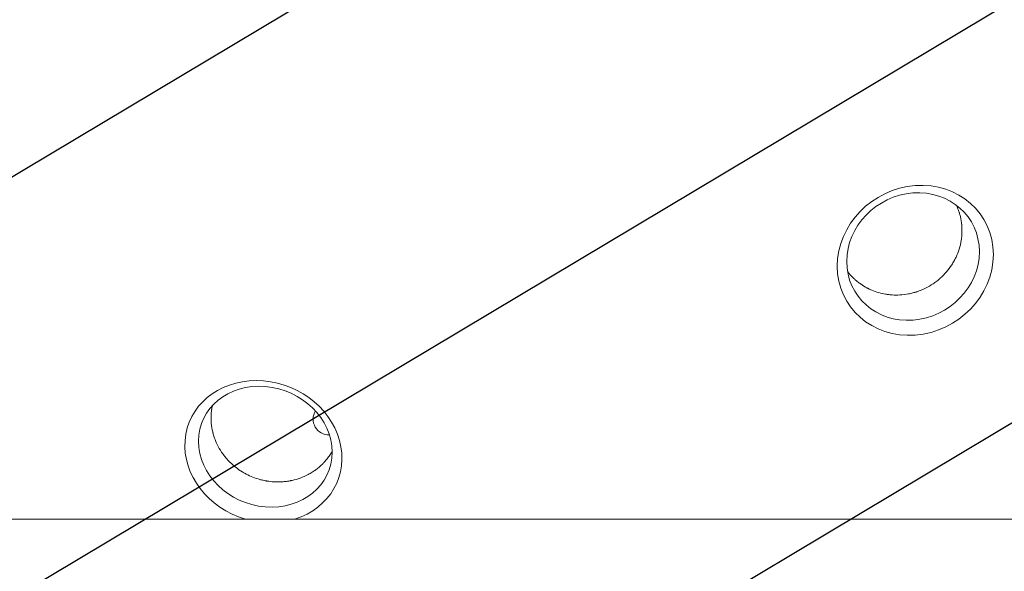
# Model space of a CAD drawing. Units: millimetres. Extents: x -3715 to 4825, y -3892 to 4442.
# Drawn here: x -1952 to -1088, y -563 to -79 of the extents above; entities that cross this region are included whole.
import ezdxf

# ---------------------------------------------------------------- set-up
doc = ezdxf.new("R2010")
doc.units = ezdxf.units.MM
doc.header["$LTSCALE"] = 20
doc.linetypes.add('HIDDEN', pattern=[9.525, 6.35, -3.175])
for name, color, linetype in [('2d', 230, 'Continuous'), ('AS-Free_Space', 31, 'HIDDEN'), ('AS-Free_Space_Hatch', 31, 'HIDDEN')]:
    doc.layers.add(name, color=color, linetype=linetype)

msp = doc.modelspace()

# ---------------------------------------------------------------- hatches: boundary and pattern name
at = {"layer": 'AS-Free_Space_Hatch'}
h = msp.add_hatch(dxfattribs=at)
h.set_pattern_fill('ANSI31', color=256, scale=100)
h.set_pattern_definition([(30.8695, (-490.08, 2880.6), (-162.905, 272.522), [])])
edge = h.paths.add_edge_path()
edge.add_arc((-490.08, 2880.59), 1000, -14.13045, 165.86955, ccw=False)
edge.add_line((479.66, 2636.46), (217.44, 1594.84))
edge.add_line((217.44, 1594.84), (373.59, 1324.38))
edge.add_arc((-492.44, 824.38), 1000, -81.64141, 30, ccw=False)
edge.add_arc((-1269.99, -549.99), 1000, 0, 22.64328, ccw=False)
edge.add_line((-269.99, -549.99), (-269.99, -2391.73))
edge.add_arc((-1269.99, -2391.73), 1000, 270, 360, ccw=False)
edge.add_line((-1269.99, -3391.73), (-1686.09, -3391.73))
edge.add_arc((-1686.09, -2391.73), 1000, 180, 270, ccw=False)
edge.add_line((-2686.09, -2391.73), (-2686.09, -549.99))
edge.add_arc((-1686.09, -549.99), 1000, 90, 180, ccw=False)
edge.add_line((-1686.09, 450.01), (-1431, 450.01))
edge.add_line((-1431, 450.01), (-1514.61, 594.84))
edge.add_arc((217.44, 1594.84), 2000, 165.86955, 210, ccw=False)
edge.add_line((-1722.05, 2083.1), (-1459.82, 3124.72))

# ---------------------------------------------------------------- linework, layer by layer
at = {"layer": '2d', "lineweight": 0}
msp.add_line((-937.03, -516.85), (-2019.03, -516.85), dxfattribs=at)
msp.add_arc((-1680.54, -429), 14, 149.39031, 271.16224, dxfattribs=at)
at = {"layer": '2d', "lineweight": 0, "extrusion": (0, 0, -1)}
for centre, major_axis, ratio, start_param, end_param in [((-1166.52, -289.86), (59.78, 36.34), 0.916403, -4.20413, 2.079055), ((-1738.14, -457.66), (-65.34, 24.99), 0.873922, -1.664117, 3.980784)]:
    msp.add_ellipse(centre, major_axis=major_axis, ratio=ratio, start_param=start_param, end_param=end_param, dxfattribs=at)
at = {"layer": '2d', "lineweight": 0}
for centre, major_axis, ratio, start_param, end_param in [((-1168.53, -286.55), (50.81, 30.9), 0.916403, -2.079055, 4.20413), ((-1736.46, -453.27), (55.55, -21.24), 0.873922, -1.248204, 5.034981)]:
    msp.add_ellipse(centre, major_axis=major_axis, ratio=ratio, start_param=start_param, end_param=end_param, dxfattribs=at)
for points, knots in [([(-643.63, -402.86), (-649.2, -397.19), (-654.9, -391.4), (-663.64, -382.52), (-666.59, -379.53), (-671.05, -374.99), (-673.3, -372.71), (-675.94, -370.03), (-677.27, -368.68), (-677.94, -368.01), (-678.27, -367.67), (-678.44, -367.5), (-678.52, -367.42), (-678.55, -367.38), (-678.58, -367.36), (-678.59, -367.35), (-684.36, -361.49), (-690.23, -355.54), (-699.19, -346.46), (-702.21, -343.4), (-706.78, -338.77), (-709.07, -336.45), (-711.76, -333.72), (-713.11, -332.35), (-713.79, -331.67), (-714.13, -331.33), (-714.3, -331.15), (-714.38, -331.07), (-714.42, -331.03), (-714.45, -331.01), (-714.46, -330.99), (-726.09, -319.22), (-738.09, -307.07), (-756.68, -288.28), (-762.98, -281.92), (-772.56, -272.24), (-775.78, -268.98), (-780.65, -264.07), (-783.1, -261.6), (-785.96, -258.71), (-787.4, -257.26), (-788.12, -256.53), (-788.48, -256.17), (-788.66, -255.98), (-788.75, -255.89), (-788.79, -255.85), (-788.81, -255.83), (-788.83, -255.81), (-801.07, -243.46), (-813.66, -230.75), (-833.13, -211.13), (-839.71, -204.5), (-849.72, -194.41), (-854.76, -189.33), (-860.71, -183.34), (-863.7, -180.33), (-865.2, -178.82), (-865.95, -178.06), (-866.32, -177.69), (-866.51, -177.5), (-866.6, -177.4), (-866.64, -177.36), (-866.67, -177.33), (-866.68, -177.32), (-879.65, -164.26), (-892.9, -150.92), (-913.22, -130.48), (-920.07, -123.59), (-930.45, -113.15), (-935.66, -107.9), (-941.8, -101.73), (-944.88, -98.63), (-946.42, -97.08), (-947.19, -96.31), (-947.58, -95.92), (-947.77, -95.72), (-947.86, -95.64), (-947.91, -95.59), (-947.94, -95.56), (-961.37, -82.06), (-975.04, -68.31), (-995.97, -47.29), (-1003.02, -40.21), (-1013.69, -29.5), (-1019.05, -24.11), (-1025.34, -17.79), (-1028.5, -14.62), (-1030.09, -13.03), (-1030.88, -12.23), (-1031.28, -11.83), (-1031.47, -11.64), (-1031.56, -11.55), (-1031.61, -11.49), (-1031.64, -11.46), (-1038.69, -4.39), (-1045.76, 2.7), (-1056.42, 13.41), (-1061.77, 18.78), (-1068.04, 25.07), (-1071.18, 28.22), (-1072.75, 29.8), (-1073.54, 30.59), (-1073.93, 30.98), (-1074.1, 31.15), (-1074.21, 31.26), (-1074.27, 31.32), (-1081.4, 38.47), (-1088.54, 45.63), (-1099.33, 56.46), (-1104.75, 61.9), (-1111.11, 68.28), (-1114.3, 71.48), (-1115.9, 73.08), (-1116.7, 73.88), (-1117.1, 74.28), (-1117.3, 74.49), (-1117.39, 74.57), (-1117.44, 74.63), (-1117.47, 74.66), (-1131.73, 88.95), (-1146.12, 103.38), (-1167.93, 125.25), (-1175.24, 132.57), (-1186.27, 143.62), (-1191.79, 149.16), (-1198.27, 155.64), (-1201.51, 158.89), (-1203.13, 160.51), (-1203.94, 161.33), (-1204.29, 161.67), (-1204.52, 161.91), (-1204.64, 162.02), (-1212.08, 169.48), (-1219.41, 176.83), (-1230.42, 187.85), (-1235.92, 193.36), (-1242.35, 199.79), (-1245.56, 203.01), (-1246.93, 204.39), (-1247.85, 205.31), (-1248.31, 205.77), (-1249.23, 206.69), (-1249.69, 207.15), (-1250.38, 207.84), (-1250.61, 208.07), (-1250.95, 208.42), (-1251.13, 208.59), (-1251.33, 208.79), (-1251.43, 208.89), (-1251.48, 208.94), (-1251.5, 208.96), (-1251.52, 208.98), (-1251.52, 208.99), (-1251.91, 209.37), (-1252.53, 210), (-1253.37, 210.84), (-1253.82, 211.29), (-1254.05, 211.52), (-1254.17, 211.64), (-1254.23, 211.7), (-1254.26, 211.72), (-1254.27, 211.74), (-1254.28, 211.75), (-1255.21, 212.68), (-1256.59, 214.06), (-1257.97, 215.45), (-1258.89, 216.37), (-1259.35, 216.83), (-1261.65, 219.14), (-1264.42, 221.91), (-1267.18, 224.68), (-1269.02, 226.52), (-1269.94, 227.44), (-1276.92, 234.45), (-1282.99, 240.54), (-1289.05, 246.63)], [0, 0, 0, 0, 0.03125, 0.03125, 0.046875, 0.046875, 0.0546875, 0.0585937, 0.0605469, 0.0615234, 0.0620117, 0.0622559, 0.0623779, 0.062439, 0.062439, 0.0625, 0.0625, 0.09375, 0.09375, 0.109375, 0.109375, 0.1171875, 0.1210937, 0.1230469, 0.1240234, 0.1245117, 0.1247559, 0.1248779, 0.124939, 0.124939, 0.125, 0.125, 0.1875, 0.1875, 0.21875, 0.21875, 0.234375, 0.234375, 0.2421875, 0.2460937, 0.2480469, 0.2490234, 0.2495117, 0.2497559, 0.2498779, 0.249939, 0.249939, 0.25, 0.25, 0.3125, 0.3125, 0.34375, 0.34375, 0.359375, 0.3671875, 0.3710937, 0.3730469, 0.3740234, 0.3745117, 0.3747559, 0.3748779, 0.374939, 0.374939, 0.375, 0.375, 0.4375, 0.4375, 0.46875, 0.46875, 0.484375, 0.4921875, 0.4960937, 0.4980469, 0.4990234, 0.4995117, 0.4997559, 0.4998779, 0.4998779, 0.5, 0.5, 0.5625, 0.5625, 0.59375, 0.59375, 0.609375, 0.6171875, 0.6210937, 0.6230469, 0.6240234, 0.6245117, 0.6247559, 0.6248779, 0.6248779, 0.625, 0.625, 0.65625, 0.65625, 0.671875, 0.6796875, 0.6835937, 0.6855469, 0.6865234, 0.6870117, 0.6872559, 0.6872559, 0.6875, 0.6875, 0.71875, 0.71875, 0.734375, 0.7421875, 0.7460937, 0.7480469, 0.7490234, 0.7495117, 0.7497559, 0.7498779, 0.7498779, 0.75, 0.75, 0.8125, 0.8125, 0.84375, 0.84375, 0.859375, 0.8671875, 0.8710937, 0.8730469, 0.8740234, 0.8745117, 0.8745117, 0.875, 0.875, 0.90625, 0.90625, 0.921875, 0.9296875, 0.9335938, 0.9355469, 0.9355469, 0.9375, 0.9375, 0.9394531, 0.9394531, 0.9404297, 0.9404297, 0.940918, 0.9411621, 0.9412842, 0.9413452, 0.9413757, 0.9413757, 0.9414063, 0.9414063, 0.9433594, 0.9443359, 0.9448242, 0.9450684, 0.9451904, 0.9452515, 0.945282, 0.945282, 0.9453125, 0.9453125, 0.9492188, 0.9511719, 0.9511719, 0.953125, 0.953125, 0.9609375, 0.9648438, 0.9648438, 0.96875, 0.96875, 0.9944314, 0.9944314, 0.9944314, 0.9944314]), ([(-647.69, -419.22), (-658.41, -408.51), (-669.08, -397.86), (-682.3, -384.65), (-684.94, -382.02), (-688.23, -378.73), (-689.05, -377.91), (-689.92, -377.05), (-690.14, -376.82), (-690.2, -376.76), (-690.25, -376.72), (-690.35, -376.61), (-690.81, -376.16), (-692.62, -374.34), (-697.11, -369.86), (-701.24, -365.73), (-705.36, -361.62), (-707.42, -359.57), (-709.81, -357.18), (-711.01, -355.98), (-711.6, -355.38), (-711.9, -355.09), (-712.05, -354.94), (-712.13, -354.86), (-712.16, -354.83), (-712.18, -354.81), (-712.19, -354.8), (-724, -343), (-735.67, -331.33), (-752.93, -314.09), (-758.64, -308.39), (-767.13, -299.9), (-769.95, -297.08), (-774.16, -292.88), (-776.26, -290.78), (-778.71, -288.34), (-779.92, -287.12), (-780.53, -286.51), (-780.84, -286.21), (-780.99, -286.05), (-781.07, -285.98), (-781.1, -285.94), (-781.12, -285.92), (-781.13, -285.91), (-787.27, -279.77), (-793.35, -273.7), (-802.38, -264.68), (-805.37, -261.69), (-809.84, -257.22), (-812.07, -254.99), (-814.66, -252.41), (-815.95, -251.12), (-816.6, -250.47), (-816.92, -250.15), (-817.08, -249.99), (-817.16, -249.91), (-817.19, -249.87), (-817.22, -249.85), (-817.23, -249.84), (-823.53, -243.54), (-829.75, -237.33), (-838.97, -228.11), (-842.02, -225.06), (-846.58, -220.5), (-848.85, -218.23), (-851.49, -215.6), (-852.8, -214.28), (-853.46, -213.63), (-853.79, -213.3), (-853.95, -213.13), (-854.03, -213.05), (-854.07, -213.02), (-854.09, -212.99), (-854.1, -212.98), (-860.55, -206.54), (-866.9, -200.19), (-876.3, -190.8), (-879.41, -187.69), (-884.05, -183.05), (-886.35, -180.75), (-889.03, -178.07), (-890.37, -176.73), (-891.04, -176.06), (-891.37, -175.73), (-891.54, -175.56), (-891.62, -175.48), (-891.66, -175.45), (-891.68, -175.42), (-891.69, -175.41), (-898.28, -168.82), (-904.77, -162.34), (-914.34, -152.77), (-917.51, -149.6), (-922.22, -144.89), (-924.57, -142.55), (-927.29, -139.83), (-928.64, -138.47), (-929.32, -137.8), (-929.66, -137.46), (-929.83, -137.29), (-929.91, -137.2), (-929.95, -137.17), (-929.97, -137.14), (-929.98, -137.13), (-936.72, -130.39), (-943.34, -123.78), (-953.09, -114.03), (-956.31, -110.81), (-961.1, -106.02), (-963.48, -103.64), (-966.24, -100.88), (-967.62, -99.51), (-968.31, -98.82), (-968.65, -98.48), (-968.82, -98.31), (-968.9, -98.22), (-968.94, -98.19), (-968.97, -98.16), (-968.98, -98.15), (-975.87, -91.25), (-982.63, -84.5), (-992.55, -74.58), (-995.83, -71.31), (-1000.69, -66.45), (-1003.11, -64.03), (-1005.9, -61.23), (-1007.3, -59.84), (-1007.99, -59.14), (-1008.34, -58.8), (-1008.51, -58.62), (-1008.6, -58.54), (-1008.64, -58.5), (-1008.66, -58.48), (-1008.67, -58.46), (-1015.73, -51.41), (-1022.62, -44.52), (-1032.72, -34.42), (-1036.05, -31.09), (-1040.98, -26.16), (-1043.43, -23.71), (-1046.27, -20.87), (-1047.68, -19.47), (-1048.38, -18.76), (-1048.73, -18.41), (-1048.91, -18.24), (-1048.99, -18.15), (-1049.03, -18.11), (-1049.06, -18.09), (-1049.07, -18.07), (-1052.58, -14.56), (-1056.04, -11.11), (-1061.15, -5.99), (-1063.69, -3.45), (-1066.63, -0.51), (-1068.09, 0.95), (-1068.82, 1.67), (-1069.18, 2.04), (-1069.36, 2.22), (-1069.46, 2.31), (-1069.49, 2.35), (-1069.52, 2.38), (-1069.53, 2.39), (-1073.08, 5.94), (-1076.57, 9.43), (-1081.73, 14.59), (-1084.29, 17.15), (-1087.25, 20.11), (-1088.72, 21.58), (-1089.46, 22.31), (-1089.82, 22.68), (-1090.01, 22.86), (-1090.1, 22.95), (-1090.14, 22.99), (-1090.16, 23.02), (-1090.18, 23.03), (-1091.67, 24.52), (-1093.15, 26), (-1094.61, 27.46)], [0, 0, 0, 0, 0.0625, 0.0625, 0.078125, 0.078125, 0.0820312, 0.0830078, 0.083252, 0.083374, 0.083374, 0.0834961, 0.0839844, 0.0859375, 0.09375, 0.109375, 0.109375, 0.1171875, 0.1210937, 0.1230469, 0.1240234, 0.1245117, 0.1247559, 0.1248779, 0.124939, 0.124939, 0.125, 0.125, 0.1875, 0.1875, 0.21875, 0.21875, 0.234375, 0.234375, 0.2421875, 0.2460937, 0.2480469, 0.2490234, 0.2495117, 0.2497559, 0.2498779, 0.249939, 0.249939, 0.25, 0.25, 0.28125, 0.28125, 0.296875, 0.296875, 0.3046875, 0.3085937, 0.3105469, 0.3115234, 0.3120117, 0.3122559, 0.3123779, 0.312439, 0.312439, 0.3125, 0.3125, 0.34375, 0.34375, 0.359375, 0.359375, 0.3671875, 0.3710937, 0.3730469, 0.3740234, 0.3745117, 0.3747559, 0.3748779, 0.374939, 0.374939, 0.375, 0.375, 0.40625, 0.40625, 0.421875, 0.421875, 0.4296875, 0.4335937, 0.4355469, 0.4365234, 0.4370117, 0.4372559, 0.4373779, 0.437439, 0.437439, 0.4375, 0.4375, 0.46875, 0.46875, 0.484375, 0.484375, 0.4921875, 0.4960937, 0.4980469, 0.4990234, 0.4995117, 0.4997559, 0.4998779, 0.499939, 0.499939, 0.5, 0.5, 0.53125, 0.53125, 0.546875, 0.546875, 0.5546875, 0.5585937, 0.5605469, 0.5615234, 0.5620117, 0.5622559, 0.5623779, 0.562439, 0.562439, 0.5625, 0.5625, 0.59375, 0.59375, 0.609375, 0.609375, 0.6171875, 0.6210937, 0.6230469, 0.6240234, 0.6245117, 0.6247559, 0.6248779, 0.624939, 0.624939, 0.625, 0.625, 0.65625, 0.65625, 0.671875, 0.671875, 0.6796875, 0.6835937, 0.6855469, 0.6865234, 0.6870117, 0.6872559, 0.6873779, 0.687439, 0.687439, 0.6875, 0.6875, 0.703125, 0.703125, 0.7109375, 0.7148437, 0.7167969, 0.7177734, 0.7182617, 0.7185059, 0.7186279, 0.718689, 0.718689, 0.71875, 0.71875, 0.734375, 0.734375, 0.7421875, 0.7460937, 0.7480469, 0.7490234, 0.7495117, 0.7497559, 0.7498779, 0.749939, 0.749939, 0.75, 0.75, 0.7564823, 0.7564823, 0.7564823, 0.7564823]), ([(-1130.43, -241.62), (-1130.23, -242.05), (-1130.05, -242.47), (-1129.35, -244.08), (-1128.92, -245.2), (-1128.37, -246.76), (-1128.21, -247.26), (-1128.04, -247.79), (-1128.01, -247.88), (-1127.98, -247.98), (-1127.96, -248.03), (-1127.96, -248.05), (-1127.96, -248.05), (-1127.95, -248.07), (-1127.89, -248.25), (-1127.74, -248.75), (-1127.6, -249.24), (-1126.79, -252.15), (-1126.31, -254.64), (-1125.97, -257.28), (-1125.92, -257.71), (-1125.87, -258.15), (-1125.85, -258.36), (-1125.84, -258.43), (-1125.83, -258.6), (-1125.76, -259.35), (-1125.7, -260.09), (-1125.59, -262.06), (-1125.56, -263.35), (-1125.6, -265.89), (-1125.67, -267.13), (-1125.79, -268.5), (-1125.81, -268.73), (-1125.83, -269), (-1125.84, -269.11), (-1125.85, -269.17), (-1125.85, -269.18), (-1125.85, -269.23), (-1125.89, -269.58), (-1126.01, -270.61), (-1126.15, -271.61), (-1126.67, -274.91), (-1127.28, -277.48), (-1128.81, -282.41), (-1129.73, -284.77), (-1131.05, -287.58), (-1131.32, -288.14), (-1131.74, -288.96), (-1131.88, -289.23), (-1132.09, -289.64), (-1132.16, -289.77), (-1132.32, -290.06), (-1133.04, -291.38), (-1133.8, -292.66), (-1135.95, -295.99), (-1137.53, -298.1), (-1140.93, -302.06), (-1142.76, -303.91), (-1144.92, -305.83), (-1145.28, -306.15), (-1145.65, -306.46), (-1145.89, -306.67), (-1146.02, -306.77), (-1146.65, -307.29), (-1147.16, -307.7), (-1148.71, -308.91), (-1149.78, -309.68), (-1155.22, -313.35), (-1159.99, -315.7), (-1165.06, -317.39), (-1165.14, -317.41), (-1165.3, -317.47), (-1165.37, -317.49), (-1165.6, -317.56), (-1166.06, -317.71), (-1167.13, -318.04), (-1168.05, -318.29), (-1169.91, -318.78), (-1171.17, -319.07), (-1174.99, -319.8), (-1177.6, -320.12), (-1180.23, -320.25)], [0.0407052, 0.0407052, 0.0407052, 0.0407052, 0.0445185, 0.0445185, 0.0556481, 0.0556481, 0.0612129, 0.0612129, 0.0619085, 0.0622563, 0.0624302, 0.0624302, 0.0625171, 0.0625171, 0.0626041, 0.0639953, 0.0667777, 0.0667777, 0.0890369, 0.0890369, 0.0918193, 0.0932105, 0.0932105, 0.0939061, 0.0939061, 0.0946017, 0.1001665, 0.1001665, 0.1112962, 0.1112962, 0.1224258, 0.1224258, 0.123817, 0.1245126, 0.1248604, 0.1248604, 0.1250343, 0.1250343, 0.1252082, 0.1279906, 0.1335554, 0.1335554, 0.1558146, 0.1558146, 0.1780739, 0.1780739, 0.1836387, 0.1836387, 0.1864211, 0.1864211, 0.1878123, 0.1878123, 0.1892035, 0.2003331, 0.2003331, 0.2225923, 0.2225923, 0.2448515, 0.2448515, 0.247634, 0.2490252, 0.2490252, 0.2504164, 0.2504164, 0.2559812, 0.2559812, 0.2671108, 0.2671108, 0.3116292, 0.3116292, 0.3123248, 0.3123248, 0.3130204, 0.3130204, 0.3144116, 0.3171941, 0.3227589, 0.3227589, 0.3338885, 0.3338885, 0.3561477, 0.3561477, 0.3561477, 0.3561477]), ([(-1224.45, -301.56), (-1224.79, -301.15), (-1225.3, -300.54), (-1225.95, -299.71), (-1225.95, -299.7), (-1225.96, -299.7)], [0.5, 0.5, 0.5, 0.5, 0.5110959, 0.5110959, 0.51117575, 0.51117575, 0.51117575, 0.51117575]), ([(-1180.23, -320.25), (-1182.36, -320.36), (-1184.51, -320.35), (-1186.8, -320.21), (-1186.94, -320.2), (-1187.18, -320.18), (-1187.55, -320.16), (-1188.4, -320.09), (-1189.13, -320.01), (-1190.61, -319.84), (-1191.6, -319.7), (-1196.57, -318.85), (-1200.63, -317.71), (-1205.62, -315.61), (-1206.62, -315.16), (-1207.67, -314.64), (-1207.73, -314.61), (-1207.84, -314.55), (-1208, -314.47), (-1208.38, -314.28), (-1209.13, -313.89), (-1209.78, -313.54), (-1211.94, -312.32), (-1213.68, -311.21), (-1215.84, -309.63), (-1216.27, -309.31), (-1216.73, -308.95), (-1216.75, -308.93), (-1216.8, -308.89), (-1216.86, -308.84), (-1217.02, -308.72), (-1217.33, -308.47), (-1217.6, -308.26), (-1218.5, -307.52), (-1219.23, -306.89), (-1220.7, -305.53), (-1221.45, -304.81), (-1222.58, -303.65), (-1222.95, -303.25), (-1223.51, -302.63), (-1223.79, -302.32), (-1224.12, -301.94), (-1224.28, -301.75), (-1224.37, -301.65), (-1224.41, -301.61), (-1224.43, -301.58), (-1224.44, -301.57), (-1224.44, -301.57), (-1224.44, -301.56), (-1224.45, -301.56), (-1224.45, -301.56)], [0.3561477, 0.3561477, 0.3561477, 0.3561477, 0.3741292, 0.3741292, 0.3752531, 0.3752531, 0.3763769, 0.3786246, 0.38312, 0.38312, 0.3921108, 0.3921108, 0.4280739, 0.4280739, 0.4370646, 0.4370646, 0.4376265, 0.4376265, 0.4381885, 0.4393123, 0.44156, 0.4460554, 0.4460554, 0.4640369, 0.4640369, 0.4685323, 0.4685323, 0.4688133, 0.4688133, 0.4690942, 0.4696562, 0.47078, 0.4730277, 0.4730277, 0.4820185, 0.4820185, 0.4910092, 0.4910092, 0.4955046, 0.4955046, 0.4977523, 0.4988762, 0.4994381, 0.499719, 0.4998595, 0.4999298, 0.4999649, 0.4999824, 0.4999824, 0.5, 0.5, 0.5, 0.5]), ([(-1772.63, -461.04), (-1774.12, -459.09), (-1775.53, -457.01), (-1778.08, -452.58), (-1779.23, -450.24), (-1780.7, -446.55), (-1781.16, -445.29), (-1781.77, -443.36), (-1781.96, -442.71), (-1782.16, -441.97), (-1782.2, -441.85), (-1782.23, -441.73), (-1782.25, -441.64), (-1782.26, -441.61), (-1782.31, -441.43), (-1782.43, -440.99), (-1782.53, -440.55), (-1783.17, -437.89), (-1783.6, -435.38), (-1783.86, -432.43), (-1783.9, -431.94), (-1783.94, -431.42), (-1783.95, -431.23), (-1783.95, -431.19), (-1783.95, -431.17), (-1783.95, -431.12), (-1783.96, -431.01), (-1784, -430.33), (-1784.02, -429.68), (-1784.06, -427.9), (-1784.04, -426.66), (-1783.9, -424.11), (-1783.78, -422.8), (-1783.58, -421.27), (-1783.55, -421.02), (-1783.51, -420.75), (-1783.49, -420.66), (-1783.49, -420.64), (-1783.49, -420.64), (-1783.49, -420.63), (-1783.49, -420.61), (-1783.48, -420.57), (-1783.44, -420.31), (-1783.4, -420.05), (-1783.28, -419.34), (-1783.19, -418.83), (-1783.02, -417.98), (-1782.96, -417.66), (-1782.89, -417.32)], [0.5, 0.5, 0.5, 0.5, 0.5223305, 0.5223305, 0.5446609, 0.5446609, 0.5558262, 0.5558262, 0.5614088, 0.5614088, 0.5621066, 0.5624555, 0.5624555, 0.5628044, 0.5628044, 0.5642001, 0.5669914, 0.5669914, 0.5893219, 0.5893219, 0.5921132, 0.5935088, 0.5936833, 0.5936833, 0.5938577, 0.5938577, 0.5942066, 0.5949045, 0.6004871, 0.6004871, 0.6116523, 0.6116523, 0.6228175, 0.6228175, 0.6242132, 0.624911, 0.6249983, 0.6249983, 0.6250419, 0.6250419, 0.6250855, 0.6252599, 0.6256089, 0.6284002, 0.6284002, 0.6339828, 0.6339828, 0.6372506, 0.6372506, 0.6372506, 0.6372506]), ([(-1677.9, -457.47), (-1678.1, -457.83), (-1678.3, -458.17), (-1678.6, -458.67), (-1678.71, -458.85), (-1678.84, -459.06), (-1678.87, -459.11), (-1678.9, -459.16), (-1678.91, -459.17), (-1678.91, -459.18), (-1678.92, -459.19), (-1678.93, -459.2), (-1678.96, -459.25), (-1679.08, -459.45), (-1679.19, -459.63), (-1680.03, -460.93), (-1680.79, -462.02), (-1682.34, -464.06), (-1683.12, -465.01), (-1684.28, -466.34), (-1684.67, -466.77), (-1685.16, -467.28), (-1685.26, -467.39), (-1685.36, -467.5), (-1685.37, -467.51), (-1685.38, -467.52), (-1685.4, -467.54), (-1685.45, -467.59), (-1685.55, -467.69), (-1685.87, -468.02), (-1686.16, -468.31), (-1688.26, -470.39), (-1690.19, -472.02), (-1692.38, -473.64), (-1692.75, -473.9), (-1693.17, -474.2), (-1693.36, -474.33), (-1693.43, -474.38), (-1693.45, -474.4), (-1693.49, -474.42), (-1693.54, -474.46), (-1694.15, -474.88), (-1694.75, -475.27), (-1696.46, -476.35), (-1697.61, -477.02), (-1701.1, -478.87), (-1703.48, -479.92), (-1708.26, -481.65), (-1710.65, -482.33), (-1713.11, -482.87), (-1713.18, -482.88), (-1713.34, -482.92), (-1713.59, -482.97), (-1714.17, -483.09), (-1715.32, -483.31), (-1716.31, -483.47), (-1718.29, -483.76), (-1719.61, -483.9), (-1723.58, -484.21), (-1726.22, -484.23), (-1728.84, -484.07)], [0.1792551, 0.1792551, 0.1792551, 0.1792551, 0.1838373, 0.1838373, 0.1866227, 0.1866227, 0.187319, 0.1874931, 0.1874931, 0.1875366, 0.1875366, 0.1875802, 0.1876672, 0.1880154, 0.1894081, 0.1894081, 0.2005498, 0.2005498, 0.2116914, 0.2116914, 0.2172622, 0.2172622, 0.2186549, 0.218742, 0.218742, 0.218829, 0.218829, 0.2190031, 0.2193513, 0.2200476, 0.2228331, 0.2228331, 0.2451164, 0.2451164, 0.2479018, 0.2492945, 0.2499908, 0.2499908, 0.2501649, 0.2501649, 0.250339, 0.2506872, 0.256258, 0.256258, 0.2673997, 0.2673997, 0.289683, 0.289683, 0.3119663, 0.3119663, 0.3126626, 0.3126626, 0.313359, 0.3147517, 0.3175371, 0.3231079, 0.3231079, 0.3342496, 0.3342496, 0.3565329, 0.3565329, 0.3565329, 0.3565329]), ([(-1728.84, -484.07), (-1730.94, -483.95), (-1733.02, -483.72), (-1735.32, -483.34), (-1735.59, -483.29), (-1736.12, -483.2), (-1736.91, -483.05), (-1737.69, -482.89), (-1739.26, -482.54), (-1740.3, -482.28), (-1745.46, -480.85), (-1749.47, -479.27), (-1754.2, -476.78), (-1755.13, -476.26), (-1756.16, -475.65), (-1756.27, -475.58), (-1756.5, -475.45), (-1756.83, -475.24), (-1757.61, -474.76), (-1758.26, -474.33), (-1760.44, -472.88), (-1762.13, -471.62), (-1765.38, -468.91), (-1766.94, -467.46), (-1769.16, -465.15), (-1769.89, -464.36), (-1770.94, -463.14), (-1771.46, -462.52), (-1772.05, -461.78), (-1772.34, -461.41), (-1772.48, -461.23), (-1772.55, -461.13), (-1772.59, -461.09), (-1772.61, -461.07), (-1772.62, -461.05), (-1772.63, -461.04)], [0.3565329, 0.3565329, 0.3565329, 0.3565329, 0.3744663, 0.3744663, 0.376708, 0.376708, 0.3789496, 0.383433, 0.383433, 0.3923997, 0.3923997, 0.4282664, 0.4282664, 0.4372331, 0.4372331, 0.438354, 0.438354, 0.4394748, 0.4417165, 0.4461998, 0.4461998, 0.4641332, 0.4641332, 0.4820666, 0.4820666, 0.4910333, 0.4910333, 0.4955167, 0.4977583, 0.4988792, 0.4994396, 0.4997198, 0.4998599, 0.4998599, 0.5, 0.5, 0.5, 0.5])]:
    msp.add_open_spline(points, degree=3, knots=knots, dxfattribs=at)
at = {"layer": 'AS-Free_Space', "flags": 128}
msp.add_lwpolyline([(-1459.82, 3124.72, -1), (479.66, 2636.46), (217.44, 1594.84), (373.59, 1324.38, -0.529704), (-347.07, -165, -0.099123), (-269.99, -549.99), (-269.99, -2391.73, -0.414214), (-1269.99, -3391.73), (-1686.09, -3391.73, -0.414214), (-2686.09, -2391.73), (-2686.09, -549.99, -0.414214), (-1686.09, 450.01), (-1431, 450.01), (-1514.61, 594.84, -0.194971), (-1722.05, 2083.1)], format="xyb", close=True, dxfattribs=at)

doc.saveas('drawing.dxf')
